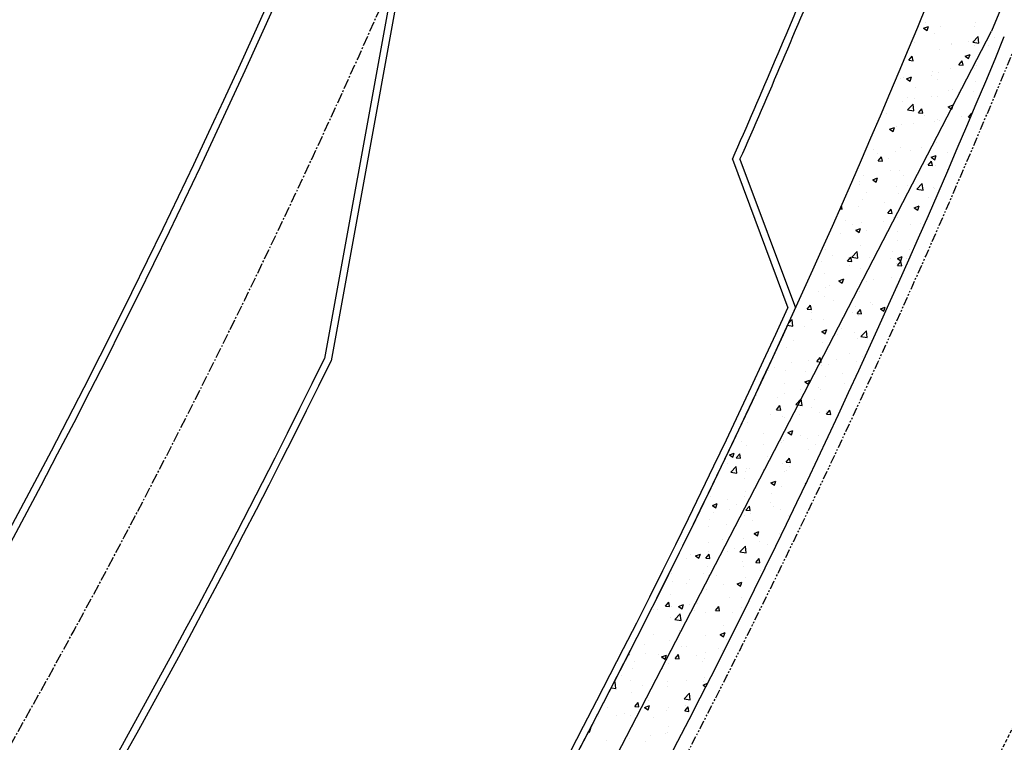
# Model space of a CAD drawing. Units: feet. Extents: x 2236084 to 2238542, y 13811063 to 13813505.
# Drawn here: x 2236524 to 2236595, y 13812039 to 13812091 of the extents above; entities that cross this region are included whole.
import ezdxf

# ---------------------------------------------------------------- set-up
doc = ezdxf.new("R2010")
doc.units = ezdxf.units.FT
doc.header["$MEASUREMENT"] = 0
for name, pattern in [('CENTER2', [1.125, 0.75, -0.125, 0.125, -0.125]), ('HIDDEN', [0.375, 0.25, -0.125]), ('PHANTOM2', [1.25, 0.625, -0.125, 0.125, -0.125, 0.125, -0.125])]:
    doc.linetypes.add(name, pattern=pattern)
for name, color, linetype in [('CP-BNDY-PROP-RDWY C PHASE 1', 6, 'PHANTOM2'), ('CP-ROAD-CNTR-RDWY C PHASE 1', 1, 'CENTER2'), ('CP-ROAD-CURB-BACK-RDWY C PHASE 1', 253, 'Continuous'), ('CP-ROAD-CURB-FACE-RDWY C PHASE 1', 252, 'Continuous'), ('CP-SWLK-OTLN-RDWY C PHASE 1', 252, 'Continuous'), ('CP-SWLK-PATT-RDWY C PHASE 1', 253, 'Continuous'), ('CP-UTIL-ESMT-P11A', 252, 'HIDDEN'), ('CP-WATR-LINE-24-RDWY C PHASE 1', 4, 'Continuous')]:
    doc.layers.add(name, color=color, linetype=linetype)

msp = doc.modelspace()

# ---------------------------------------------------------------- linework, layer by layer
at = {"layer": 'CP-BNDY-PROP-RDWY C PHASE 1'}
msp.add_arc((2236001.273, 13812334.21), 643, 313.859921, 337.634798, dxfattribs=at)
at = {"layer": 'CP-ROAD-CNTR-RDWY C PHASE 1'}
msp.add_arc((2236001.273, 13812334.21), 600, 314.312721, 337.634798, dxfattribs=at)
at = {"layer": 'CP-ROAD-CURB-BACK-RDWY C PHASE 1'}
for p, q in [((2236555.329, 13812117.077), (2236546.202, 13812066.814)), ((2236576.013, 13812081.114), (2236579.998, 13812070.443))]:
    msp.add_line(p, q, dxfattribs=at)
for radius, start, end in [(593, 321.850379, 337.634798), (628, 336.232934, 337.634798), (636, 323.407527, 335.497837), (607, 321.850379, 333.862914)]:
    msp.add_arc((2236001.273, 13812334.21), radius, start, end, dxfattribs=at)
at = {"layer": 'CP-ROAD-CURB-FACE-RDWY C PHASE 1'}
for p, q in [((2236555.812, 13812116.936), (2236546.682, 13812066.656)), ((2236575.473, 13812081.129), (2236579.457, 13812070.462))]:
    msp.add_line(p, q, dxfattribs=at)
for radius, start, end in [(592.5, 321.850379, 337.634798), (627.5, 336.214378, 337.634798), (635.5, 323.426518, 335.479176), (607.5, 321.850379, 333.869478)]:
    msp.add_arc((2236001.273, 13812334.21), radius, start, end, dxfattribs=at)
at = {"layer": 'CP-SWLK-OTLN-RDWY C PHASE 1'}
for radius in [636, 642]:
    msp.add_arc((2236001.273, 13812334.21), radius, 317.754014, 337.634798, dxfattribs=at)
at = {"layer": 'CP-SWLK-PATT-RDWY C PHASE 1', "linetype": 'Continuous'}
for p, q in [((2236589.187, 13812090.521), (2236589.537, 13812090.655)), ((2236589.313, 13812090.966), (2236589.313, 13812090.966)), ((2236589.435, 13812090.353), (2236589.537, 13812090.655)), ((2236590.402, 13812090.639), (2236590.402, 13812090.639)), ((2236592.865, 13812090.626), (2236592.865, 13812090.626)), ((2236592.927, 13812090.959), (2236592.927, 13812090.959)), ((2236589.187, 13812090.521), (2236589.435, 13812090.353)), ((2236589.949, 13812090.125), (2236589.949, 13812090.125)), ((2236592.715, 13812089.529), (2236593.104, 13812089.935)), ((2236593.159, 13812089.46), (2236593.104, 13812089.935)), ((2236594.301, 13812089.824), (2236594.301, 13812089.824)), ((2236588.525, 13812089.476), (2236588.525, 13812089.476)), ((2236591.155, 13812089.41), (2236591.155, 13812089.41)), ((2236591.194, 13812089.363), (2236591.194, 13812089.363)), ((2236592.407, 13812089.575), (2236592.407, 13812089.575)), ((2236592.715, 13812089.529), (2236593.159, 13812089.46)), ((2236592.867, 13812089.294), (2236592.867, 13812089.294)), ((2236593.863, 13812089.251), (2236593.863, 13812089.251)), ((2236588.131, 13812088.218), (2236588.372, 13812088.505)), ((2236588.43, 13812088.192), (2236588.372, 13812088.505)), ((2236590.341, 13812088.974), (2236590.341, 13812088.974)), ((2236592.171, 13812088.508), (2236592.521, 13812088.642)), ((2236592.171, 13812088.508), (2236592.42, 13812088.34)), ((2236592.42, 13812088.34), (2236592.521, 13812088.642)), ((2236588.131, 13812088.218), (2236588.43, 13812088.192)), ((2236591.718, 13812087.904), (2236591.959, 13812088.191)), ((2236591.718, 13812087.904), (2236592.017, 13812087.878)), ((2236592.017, 13812087.878), (2236591.959, 13812088.191)), ((2236592.985, 13812087.852), (2236592.985, 13812087.852)), ((2236587.97, 13812086.895), (2236588.32, 13812087.029)), ((2236588.219, 13812086.727), (2236588.32, 13812087.029)), ((2236589.743, 13812087.142), (2236589.743, 13812087.142)), ((2236589.84, 13812087.438), (2236589.84, 13812087.438)), ((2236590.28, 13812087.31), (2236590.28, 13812087.31)), ((2236591.092, 13812087.603), (2236591.092, 13812087.603)), ((2236592.659, 13812087.643), (2236592.659, 13812087.643)), ((2236592.806, 13812087.63), (2236592.806, 13812087.63)), ((2236587.551, 13812086.921), (2236587.551, 13812086.921)), ((2236587.713, 13812086.958), (2236587.713, 13812086.958)), ((2236587.97, 13812086.895), (2236588.219, 13812086.727)), ((2236590.22, 13812086.808), (2236590.22, 13812086.808)), ((2236592.889, 13812086.696), (2236592.889, 13812086.696)), ((2236588.605, 13812086.25), (2236588.605, 13812086.25)), ((2236589.776, 13812085.63), (2236589.776, 13812085.63)), ((2236590.22, 13812085.645), (2236590.22, 13812085.645)), ((2236590.941, 13812086.044), (2236590.941, 13812086.044)), ((2236591.275, 13812086.137), (2236591.275, 13812086.137)), ((2236591.67, 13812085.88), (2236591.67, 13812085.88)), ((2236592.745, 13812085.965), (2236592.745, 13812085.965)), ((2236587.652, 13812085.293), (2236587.652, 13812085.293)), ((2236588.025, 13812085.544), (2236588.025, 13812085.544)), ((2236588.041, 13812084.659), (2236588.431, 13812085.064)), ((2236588.486, 13812084.59), (2236588.431, 13812085.064)), ((2236588.525, 13812085.466), (2236588.525, 13812085.466)), ((2236590.955, 13812084.882), (2236591.305, 13812085.016)), ((2236590.955, 13812084.882), (2236591.203, 13812084.714)), ((2236591.203, 13812084.714), (2236591.305, 13812085.016)), ((2236586.556, 13812084.38), (2236586.556, 13812084.38)), ((2236588.041, 13812084.659), (2236588.486, 13812084.59)), ((2236588.825, 13812084.457), (2236589.066, 13812084.744)), ((2236588.825, 13812084.457), (2236589.124, 13812084.431)), ((2236589.124, 13812084.431), (2236589.066, 13812084.744)), ((2236589.226, 13812084.267), (2236589.226, 13812084.267)), ((2236592.412, 13812084.143), (2236592.653, 13812084.431)), ((2236592.664, 13812084.369), (2236592.653, 13812084.431)), ((2236587.209, 13812083.494), (2236587.209, 13812083.494)), ((2236587.592, 13812083.629), (2236587.592, 13812083.629)), ((2236588.461, 13812083.658), (2236588.461, 13812083.658)), ((2236589.935, 13812083.794), (2236589.935, 13812083.794)), ((2236590.159, 13812083.981), (2236590.159, 13812083.981)), ((2236590.355, 13812083.908), (2236590.355, 13812083.908)), ((2236591.895, 13812084.154), (2236591.895, 13812084.154)), ((2236592.412, 13812084.143), (2236592.563, 13812084.13)), ((2236586.753, 13812083.269), (2236587.104, 13812083.404)), ((2236586.753, 13812083.269), (2236587.002, 13812083.101)), ((2236587.002, 13812083.101), (2236587.104, 13812083.404)), ((2236587.019, 13812083.293), (2236587.019, 13812083.293)), ((2236590.098, 13812082.316), (2236590.098, 13812082.316)), ((2236585.583, 13812081.825), (2236585.583, 13812081.825)), ((2236585.894, 13812081.522), (2236585.894, 13812081.522)), ((2236587.146, 13812081.686), (2236587.146, 13812081.686)), ((2236587.531, 13812081.964), (2236587.531, 13812081.964)), ((2236588.252, 13812081.712), (2236588.252, 13812081.712)), ((2236589.039, 13812081.936), (2236589.039, 13812081.936)), ((2236589.738, 13812081.256), (2236590.088, 13812081.391)), ((2236589.987, 13812081.088), (2236590.088, 13812081.391)), ((2236590.921, 13812081.599), (2236590.921, 13812081.599)), ((2236585.933, 13812081.01), (2236586.174, 13812081.297)), ((2236585.933, 13812081.01), (2236586.232, 13812080.984)), ((2236586.232, 13812080.984), (2236586.174, 13812081.297)), ((2236586.637, 13812081.153), (2236586.637, 13812081.153)), ((2236589.306, 13812081.04), (2236589.306, 13812081.04)), ((2236589.519, 13812080.696), (2236589.76, 13812080.983)), ((2236589.519, 13812080.696), (2236589.818, 13812080.67)), ((2236589.728, 13812080.811), (2236589.728, 13812080.811)), ((2236589.738, 13812081.256), (2236589.987, 13812081.088)), ((2236589.818, 13812080.67), (2236589.76, 13812080.983)), ((2236590.037, 13812080.652), (2236590.037, 13812080.652)), ((2236586.812, 13812080.31), (2236586.812, 13812080.31)), ((2236587.47, 13812080.3), (2236587.47, 13812080.3)), ((2236587.724, 13812079.964), (2236587.724, 13812079.964)), ((2236590.882, 13812080.379), (2236590.882, 13812080.379)), ((2236584.579, 13812079.55), (2236584.579, 13812079.55)), ((2236584.588, 13812079.283), (2236584.588, 13812079.283)), ((2236584.873, 13812079.925), (2236584.873, 13812079.925)), ((2236585.537, 13812079.643), (2236585.887, 13812079.778)), ((2236585.537, 13812079.643), (2236585.786, 13812079.476)), ((2236585.786, 13812079.476), (2236585.887, 13812079.778)), ((2236585.83, 13812079.714), (2236585.83, 13812079.714)), ((2236588.704, 13812078.96), (2236589.094, 13812079.366)), ((2236589.149, 13812078.891), (2236589.094, 13812079.366)), ((2236585.094, 13812078.712), (2236585.094, 13812078.712)), ((2236587.257, 13812079.17), (2236587.257, 13812079.17)), ((2236587.409, 13812078.635), (2236587.409, 13812078.635)), ((2236588.01, 13812079.212), (2236588.01, 13812079.212)), ((2236588.704, 13812078.96), (2236589.149, 13812078.891)), ((2236589.926, 13812079.058), (2236589.926, 13812079.058)), ((2236589.976, 13812078.987), (2236589.976, 13812078.987)), ((2236584.812, 13812078.26), (2236584.812, 13812078.26)), ((2236586.409, 13812077.992), (2236586.409, 13812077.992)), ((2236589.566, 13812078.407), (2236589.566, 13812078.407)), ((2236583.184, 13812077.55), (2236583.339, 13812077.536)), ((2236583.263, 13812077.577), (2236583.263, 13812077.577)), ((2236583.339, 13812077.536), (2236583.292, 13812077.794)), ((2236584.515, 13812077.742), (2236584.515, 13812077.742)), ((2236586.626, 13812077.249), (2236586.867, 13812077.536)), ((2236586.626, 13812077.249), (2236586.925, 13812077.223)), ((2236586.925, 13812077.223), (2236586.867, 13812077.536)), ((2236588.521, 13812077.63), (2236588.872, 13812077.765)), ((2236588.521, 13812077.63), (2236588.77, 13812077.463)), ((2236588.77, 13812077.463), (2236588.872, 13812077.765)), ((2236583.614, 13812076.728), (2236583.614, 13812076.728)), ((2236584.088, 13812076.461), (2236584.088, 13812076.461)), ((2236584.751, 13812076.596), (2236584.751, 13812076.596)), ((2236586.283, 13812076.615), (2236586.283, 13812076.615)), ((2236587.004, 13812076.962), (2236587.004, 13812076.962)), ((2236587.348, 13812076.971), (2236587.348, 13812076.971)), ((2236588.251, 13812076.435), (2236588.251, 13812076.435)), ((2236588.953, 13812076.503), (2236588.953, 13812076.503)), ((2236583.2, 13812075.77), (2236583.2, 13812075.77)), ((2236584.32, 13812076.018), (2236584.67, 13812076.152)), ((2236584.32, 13812076.018), (2236584.569, 13812075.85)), ((2236584.569, 13812075.85), (2236584.67, 13812076.152)), ((2236584.669, 13812076.057), (2236584.669, 13812076.057)), ((2236585.093, 13812076.019), (2236585.093, 13812076.019)), ((2236587.338, 13812075.944), (2236587.338, 13812075.944)), ((2236587.288, 13812075.306), (2236587.288, 13812075.306)), ((2236582.165, 13812074.611), (2236582.165, 13812074.611)), ((2236584.031, 13812074.09), (2236584.42, 13812074.496)), ((2236584.476, 13812074.021), (2236584.42, 13812074.496)), ((2236584.691, 13812074.932), (2236584.691, 13812074.932)), ((2236586.936, 13812074.463), (2236586.936, 13812074.463)), ((2236588.187, 13812074.628), (2236588.187, 13812074.628)), ((2236581.884, 13812073.798), (2236581.884, 13812073.798)), ((2236582.62, 13812074.187), (2236582.62, 13812074.187)), ((2236583.734, 13812073.802), (2236583.975, 13812074.089)), ((2236583.734, 13812073.802), (2236584.033, 13812073.776)), ((2236583.778, 13812074.047), (2236583.778, 13812074.047)), ((2236584.033, 13812073.776), (2236583.975, 13812074.089)), ((2236584.031, 13812074.09), (2236584.476, 13812074.021)), ((2236585.289, 13812074.074), (2236585.289, 13812074.074)), ((2236586.798, 13812073.979), (2236586.798, 13812073.979)), ((2236587.227, 13812073.642), (2236587.227, 13812073.642)), ((2236587.305, 13812074.005), (2236587.655, 13812074.139)), ((2236587.305, 13812074.005), (2236587.554, 13812073.837)), ((2236587.32, 13812073.488), (2236587.561, 13812073.775)), ((2236587.554, 13812073.837), (2236587.655, 13812074.139)), ((2236587.619, 13812073.462), (2236587.561, 13812073.775)), ((2236587.958, 13812073.961), (2236587.958, 13812073.961)), ((2236582.104, 13812072.947), (2236582.104, 13812072.947)), ((2236583.882, 13812073.478), (2236583.882, 13812073.478)), ((2236584.63, 13812073.267), (2236584.63, 13812073.267)), ((2236587.32, 13812073.488), (2236587.619, 13812073.462)), ((2236583.104, 13812072.392), (2236583.454, 13812072.526)), ((2236583.104, 13812072.392), (2236583.352, 13812072.224)), ((2236583.352, 13812072.224), (2236583.454, 13812072.526)), ((2236585.08, 13812072.38), (2236585.08, 13812072.38)), ((2236585.62, 13812072.491), (2236585.62, 13812072.491)), ((2236586.872, 13812072.656), (2236586.872, 13812072.656)), ((2236581.646, 13812071.632), (2236581.646, 13812071.632)), ((2236582.164, 13812071.88), (2236582.164, 13812071.88)), ((2236582.463, 13812072.075), (2236582.463, 13812072.075)), ((2236584.315, 13812071.519), (2236584.315, 13812071.519)), ((2236584.569, 13812071.603), (2236584.569, 13812071.603)), ((2236587.166, 13812071.977), (2236587.166, 13812071.977)), ((2236582.043, 13812071.283), (2236582.043, 13812071.283)), ((2236582.7, 13812070.96), (2236582.7, 13812070.96)), ((2236585.369, 13812070.847), (2236585.369, 13812070.847)), ((2236586.984, 13812071.406), (2236586.984, 13812071.406)), ((2236580.841, 13812070.354), (2236581.082, 13812070.642)), ((2236580.841, 13812070.354), (2236581.14, 13812070.328)), ((2236581.14, 13812070.328), (2236581.082, 13812070.642)), ((2236581.147, 13812070.103), (2236581.147, 13812070.103)), ((2236584.073, 13812070.13), (2236584.073, 13812070.13)), ((2236584.305, 13812070.519), (2236584.305, 13812070.519)), ((2236584.428, 13812070.041), (2236584.669, 13812070.328)), ((2236584.428, 13812070.041), (2236584.726, 13812070.015)), ((2236584.726, 13812070.015), (2236584.669, 13812070.328)), ((2236585.557, 13812070.684), (2236585.557, 13812070.684)), ((2236586.088, 13812070.379), (2236586.438, 13812070.513)), ((2236586.088, 13812070.379), (2236586.337, 13812070.211)), ((2236586.337, 13812070.211), (2236586.438, 13812070.513)), ((2236579.511, 13812069.379), (2236579.747, 13812069.625)), ((2236579.802, 13812069.15), (2236579.747, 13812069.625)), ((2236581.157, 13812069.629), (2236581.157, 13812069.629)), ((2236581.983, 13812069.618), (2236581.983, 13812069.618)), ((2236584.508, 13812069.938), (2236584.508, 13812069.938)), ((2236579.432, 13812069.208), (2236579.802, 13812069.15)), ((2236580.651, 13812069.09), (2236580.651, 13812069.09)), ((2236581.887, 13812068.766), (2236582.237, 13812068.901)), ((2236581.887, 13812068.766), (2236582.136, 13812068.598)), ((2236582.136, 13812068.598), (2236582.237, 13812068.901)), ((2236583.32, 13812068.977), (2236583.32, 13812068.977)), ((2236584.241, 13812068.712), (2236584.241, 13812068.712)), ((2236584.694, 13812068.392), (2236585.083, 13812068.797)), ((2236585.138, 13812068.323), (2236585.083, 13812068.797)), ((2236579.832, 13812068.131), (2236579.832, 13812068.131)), ((2236581.922, 13812067.954), (2236581.922, 13812067.954)), ((2236582.99, 13812068.547), (2236582.99, 13812068.547)), ((2236584.447, 13812068.274), (2236584.447, 13812068.274)), ((2236584.694, 13812068.392), (2236585.138, 13812068.323)), ((2236579.355, 13812067.602), (2236579.355, 13812067.602)), ((2236579.677, 13812066.535), (2236579.677, 13812066.535)), ((2236580.951, 13812066.646), (2236580.951, 13812066.646)), ((2236581.535, 13812066.593), (2236581.776, 13812066.881)), ((2236581.535, 13812066.593), (2236581.834, 13812066.567)), ((2236581.674, 13812066.575), (2236581.674, 13812066.575)), ((2236581.834, 13812066.567), (2236581.776, 13812066.881)), ((2236582.926, 13812066.74), (2236582.926, 13812066.74)), ((2236583.867, 13812067.147), (2236583.867, 13812067.147)), ((2236584.387, 13812066.609), (2236584.387, 13812066.609)), ((2236584.82, 13812066.989), (2236584.82, 13812066.989)), ((2236584.872, 13812066.753), (2236584.917, 13812066.77)), ((2236584.872, 13812066.753), (2236584.9, 13812066.734)), ((2236578.035, 13812066.146), (2236578.035, 13812066.146)), ((2236578.063, 13812065.976), (2236578.063, 13812065.976)), ((2236578.517, 13812066.159), (2236578.517, 13812066.159)), ((2236579.294, 13812065.937), (2236579.294, 13812065.937)), ((2236580.732, 13812065.864), (2236580.732, 13812065.864)), ((2236581.861, 13812066.289), (2236581.861, 13812066.289)), ((2236582.347, 13812066.422), (2236582.347, 13812066.422)), ((2236580.671, 13812065.14), (2236581.021, 13812065.275)), ((2236580.671, 13812065.14), (2236580.919, 13812064.973)), ((2236580.919, 13812064.973), (2236581.021, 13812065.275)), ((2236582.149, 13812065.548), (2236582.149, 13812065.548)), ((2236583.401, 13812065.751), (2236583.401, 13812065.751)), ((2236579.233, 13812065.048), (2236579.233, 13812065.048)), ((2236580.359, 13812064.603), (2236580.359, 13812064.603)), ((2236581.611, 13812064.768), (2236581.611, 13812064.768)), ((2236581.8, 13812064.625), (2236581.8, 13812064.625)), ((2236583.504, 13812065.017), (2236583.504, 13812065.017)), ((2236577.201, 13812064.187), (2236577.201, 13812064.187)), ((2236578.683, 13812063.994), (2236578.683, 13812063.994)), ((2236579.233, 13812064.273), (2236579.233, 13812064.273)), ((2236580.02, 13812063.521), (2236580.41, 13812063.927)), ((2236580.465, 13812063.452), (2236580.41, 13812063.927)), ((2236581.352, 13812063.881), (2236581.352, 13812063.881)), ((2236576.717, 13812063.361), (2236576.718, 13812063.36)), ((2236576.718, 13812063.36), (2236576.724, 13812063.376)), ((2236578.643, 13812063.146), (2236578.884, 13812063.434)), ((2236578.643, 13812063.146), (2236578.941, 13812063.12)), ((2236578.941, 13812063.12), (2236578.884, 13812063.434)), ((2236580.02, 13812063.521), (2236580.465, 13812063.452)), ((2236581.143, 13812063.298), (2236581.143, 13812063.298)), ((2236582.189, 13812063.045), (2236582.189, 13812063.045)), ((2236582.229, 13812062.833), (2236582.47, 13812063.12)), ((2236582.528, 13812062.806), (2236582.47, 13812063.12)), ((2236578.227, 13812062.797), (2236578.227, 13812062.797)), ((2236579.044, 13812062.631), (2236579.044, 13812062.631)), ((2236579.172, 13812062.608), (2236579.172, 13812062.608)), ((2236580.295, 13812062.796), (2236580.295, 13812062.796)), ((2236581.739, 13812062.96), (2236581.739, 13812062.96)), ((2236582.229, 13812062.833), (2236582.528, 13812062.806)), ((2236576.575, 13812062.233), (2236576.575, 13812062.233)), ((2236579.454, 13812061.515), (2236579.804, 13812061.649)), ((2236579.703, 13812061.347), (2236579.804, 13812061.649)), ((2236576.094, 13812060.88), (2236576.094, 13812060.88)), ((2236577.709, 13812061.439), (2236577.709, 13812061.439)), ((2236579.111, 13812060.944), (2236579.111, 13812060.944)), ((2236579.454, 13812061.515), (2236579.703, 13812061.347)), ((2236580.378, 13812061.326), (2236580.378, 13812061.326)), ((2236580.874, 13812061.073), (2236580.874, 13812061.073)), ((2236581.679, 13812061.296), (2236581.679, 13812061.296)), ((2236576.515, 13812060.569), (2236576.515, 13812060.569)), ((2236577.728, 13812060.659), (2236577.728, 13812060.659)), ((2236578.763, 13812060.767), (2236578.763, 13812060.767)), ((2236578.98, 13812060.824), (2236578.98, 13812060.824)), ((2236580.936, 13812060.315), (2236580.936, 13812060.315)), ((2236581.432, 13812060.654), (2236581.432, 13812060.654)), ((2236575.253, 13812059.902), (2236575.603, 13812060.036)), ((2236575.253, 13812059.902), (2236575.502, 13812059.734)), ((2236575.502, 13812059.734), (2236575.603, 13812060.036)), ((2236575.75, 13812059.699), (2236575.991, 13812059.986)), ((2236575.75, 13812059.699), (2236576.049, 13812059.673)), ((2236576.049, 13812059.673), (2236575.991, 13812059.986)), ((2236578.02, 13812059.814), (2236578.02, 13812059.814)), ((2236579.336, 13812059.385), (2236579.577, 13812059.673)), ((2236579.635, 13812059.359), (2236579.577, 13812059.673)), ((2236575.104, 13812059.314), (2236575.104, 13812059.314)), ((2236575.347, 13812058.65), (2236575.737, 13812059.056)), ((2236575.792, 13812058.581), (2236575.737, 13812059.056)), ((2236576.454, 13812058.904), (2236576.454, 13812058.904)), ((2236576.714, 13812058.897), (2236576.714, 13812058.897)), ((2236577.665, 13812058.851), (2236577.665, 13812058.851)), ((2236579.051, 13812059.279), (2236579.051, 13812059.279)), ((2236579.336, 13812059.385), (2236579.635, 13812059.359)), ((2236579.383, 13812058.784), (2236579.383, 13812058.784)), ((2236579.558, 13812059.101), (2236579.558, 13812059.101)), ((2236575.347, 13812058.65), (2236575.792, 13812058.581)), ((2236576.302, 13812058.216), (2236576.302, 13812058.216)), ((2236576.413, 13812058.687), (2236576.413, 13812058.687)), ((2236579.218, 13812058.716), (2236579.218, 13812058.716)), ((2236578.237, 13812057.889), (2236578.588, 13812058.023)), ((2236578.237, 13812057.889), (2236578.486, 13812057.721)), ((2236578.486, 13812057.721), (2236578.588, 13812058.023)), ((2236578.99, 13812057.615), (2236578.99, 13812057.615)), ((2236580.683, 13812057.823), (2236580.782, 13812057.926)), ((2236580.683, 13812057.823), (2236580.73, 13812057.816)), ((2236573.867, 13812056.92), (2236573.867, 13812056.92)), ((2236575.098, 13812056.715), (2236575.098, 13812056.715)), ((2236576.349, 13812056.879), (2236576.349, 13812056.879)), ((2236576.393, 13812057.24), (2236576.393, 13812057.24)), ((2236578.243, 13812057.129), (2236578.243, 13812057.129)), ((2236574.036, 13812056.276), (2236574.386, 13812056.411)), ((2236574.036, 13812056.276), (2236574.285, 13812056.109)), ((2236574.285, 13812056.109), (2236574.386, 13812056.411)), ((2236575.296, 13812055.965), (2236575.296, 13812055.965)), ((2236575.741, 13812056.342), (2236575.741, 13812056.342)), ((2236576.444, 13812055.938), (2236576.685, 13812056.225)), ((2236576.444, 13812055.938), (2236576.743, 13812055.912)), ((2236576.743, 13812055.912), (2236576.685, 13812056.225)), ((2236578.212, 13812056.466), (2236578.212, 13812056.466)), ((2236578.41, 13812056.229), (2236578.41, 13812056.229)), ((2236578.929, 13812055.95), (2236578.929, 13812055.95)), ((2236573.807, 13812055.255), (2236573.807, 13812055.255)), ((2236574.126, 13812055.783), (2236574.126, 13812055.783)), ((2236576.332, 13812055.575), (2236576.332, 13812055.575)), ((2236576.795, 13812055.67), (2236576.795, 13812055.67)), ((2236579.464, 13812055.558), (2236579.464, 13812055.558)), ((2236573.782, 13812054.743), (2236573.782, 13812054.743)), ((2236575.034, 13812054.907), (2236575.034, 13812054.907)), ((2236576.928, 13812055.157), (2236576.928, 13812055.157)), ((2236574.746, 13812053.801), (2236574.746, 13812053.801)), ((2236576.271, 13812053.911), (2236576.271, 13812053.911)), ((2236577.021, 13812054.263), (2236577.371, 13812054.398)), ((2236577.021, 13812054.263), (2236577.27, 13812054.095)), ((2236577.27, 13812054.095), (2236577.371, 13812054.398)), ((2236578.868, 13812054.286), (2236578.868, 13812054.286)), ((2236573.746, 13812053.591), (2236573.746, 13812053.591)), ((2236575.612, 13812053.185), (2236575.612, 13812053.185)), ((2236576.01, 13812052.952), (2236576.399, 13812053.358)), ((2236576.455, 13812052.883), (2236576.399, 13812053.358)), ((2236577.415, 13812053.688), (2236577.415, 13812053.688)), ((2236578.006, 13812053.483), (2236578.006, 13812053.483)), ((2236572.174, 13812052.482), (2236572.174, 13812052.482)), ((2236572.467, 13812052.771), (2236572.467, 13812052.771)), ((2236572.82, 13812052.651), (2236573.17, 13812052.785)), ((2236572.82, 13812052.651), (2236573.068, 13812052.483)), ((2236573.068, 13812052.483), (2236573.17, 13812052.785)), ((2236573.551, 13812052.491), (2236573.792, 13812052.778)), ((2236573.551, 13812052.491), (2236573.85, 13812052.465)), ((2236573.719, 13812052.935), (2236573.719, 13812052.935)), ((2236573.85, 13812052.465), (2236573.792, 13812052.778)), ((2236575.09, 13812052.982), (2236575.09, 13812052.982)), ((2236576.01, 13812052.952), (2236576.455, 13812052.883)), ((2236577.138, 13812052.177), (2236577.379, 13812052.464)), ((2236577.436, 13812052.151), (2236577.379, 13812052.464)), ((2236573.685, 13812051.926), (2236573.685, 13812051.926)), ((2236576.211, 13812052.246), (2236576.211, 13812052.246)), ((2236576.288, 13812051.884), (2236576.288, 13812051.884)), ((2236577.138, 13812052.177), (2236577.436, 13812052.151)), ((2236571.103, 13812051.358), (2236571.103, 13812051.358)), ((2236571.118, 13812051.574), (2236571.118, 13812051.574)), ((2236572.403, 13812050.963), (2236572.403, 13812050.963)), ((2236573.372, 13812051.384), (2236573.372, 13812051.384)), ((2236573.772, 13812051.246), (2236573.772, 13812051.246)), ((2236574.297, 13812051.213), (2236574.297, 13812051.213)), ((2236576.441, 13812051.133), (2236576.441, 13812051.133)), ((2236577.455, 13812051.628), (2236577.455, 13812051.628)), ((2236571.152, 13812050.798), (2236571.152, 13812050.798)), ((2236572.157, 13812050.687), (2236572.157, 13812050.687)), ((2236573.624, 13812050.262), (2236573.624, 13812050.262)), ((2236574.826, 13812050.574), (2236574.826, 13812050.574)), ((2236575.804, 13812050.637), (2236576.154, 13812050.772)), ((2236575.804, 13812050.637), (2236576.053, 13812050.47)), ((2236576.053, 13812050.47), (2236576.154, 13812050.772)), ((2236576.15, 13812050.582), (2236576.15, 13812050.582)), ((2236571.057, 13812049.91), (2236571.057, 13812049.91)), ((2236575.281, 13812049.634), (2236575.281, 13812049.634)), ((2236576.139, 13812049.656), (2236576.139, 13812049.656)), ((2236570.659, 13812049.044), (2236570.9, 13812049.331)), ((2236570.659, 13812049.044), (2236570.958, 13812049.018)), ((2236570.958, 13812049.018), (2236570.9, 13812049.331)), ((2236571.088, 13812048.991), (2236571.088, 13812048.991)), ((2236571.603, 13812049.025), (2236571.953, 13812049.159)), ((2236571.603, 13812049.025), (2236571.852, 13812048.857)), ((2236571.852, 13812048.857), (2236571.953, 13812049.159)), ((2236572.365, 13812049.133), (2236572.365, 13812049.133)), ((2236572.982, 13812049.24), (2236572.982, 13812049.24)), ((2236574.245, 13812048.73), (2236574.486, 13812049.017)), ((2236574.544, 13812048.704), (2236574.486, 13812049.017)), ((2236576.089, 13812048.917), (2236576.089, 13812048.917)), ((2236569.836, 13812048.826), (2236569.836, 13812048.826)), ((2236570.108, 13812048.817), (2236570.108, 13812048.817)), ((2236570.996, 13812048.245), (2236570.996, 13812048.245)), ((2236571.337, 13812048.082), (2236571.726, 13812048.487)), ((2236571.781, 13812048.013), (2236571.726, 13812048.487)), ((2236572.777, 13812048.704), (2236572.777, 13812048.704)), ((2236573.563, 13812048.597), (2236573.563, 13812048.597)), ((2236574.245, 13812048.73), (2236574.544, 13812048.704)), ((2236575.446, 13812048.591), (2236575.446, 13812048.591)), ((2236571.337, 13812048.082), (2236571.781, 13812048.013)), ((2236574.824, 13812047.684), (2236574.824, 13812047.684)), ((2236569.773, 13812047.019), (2236569.773, 13812047.019)), ((2236571.666, 13812047.268), (2236571.666, 13812047.268)), ((2236573.503, 13812046.933), (2236573.503, 13812046.933)), ((2236574.588, 13812047.012), (2236574.938, 13812047.146)), ((2236574.588, 13812047.012), (2236574.836, 13812046.844)), ((2236574.836, 13812046.844), (2236574.938, 13812047.146)), ((2236568.339, 13812046.206), (2236568.339, 13812046.206)), ((2236569.135, 13812046.262), (2236569.135, 13812046.262)), ((2236570.935, 13812046.581), (2236570.935, 13812046.581)), ((2236571.804, 13812046.149), (2236571.804, 13812046.149)), ((2236572.159, 13812046.15), (2236572.159, 13812046.15)), ((2236574.473, 13812046.036), (2236574.473, 13812046.036)), ((2236575.075, 13812046.651), (2236575.075, 13812046.651)), ((2236568.004, 13812045.576), (2236568.065, 13812045.57)), ((2236568.065, 13812045.57), (2236568.048, 13812045.662)), ((2236569.243, 13812045.65), (2236569.243, 13812045.65)), ((2236570.189, 13812045.59), (2236570.189, 13812045.59)), ((2236570.387, 13812045.399), (2236570.737, 13812045.533)), ((2236570.387, 13812045.399), (2236570.635, 13812045.231)), ((2236570.635, 13812045.231), (2236570.737, 13812045.533)), ((2236571.352, 13812045.283), (2236571.593, 13812045.57)), ((2236571.651, 13812045.257), (2236571.593, 13812045.57)), ((2236572.858, 13812045.477), (2236572.858, 13812045.477)), ((2236573.509, 13812045.712), (2236573.509, 13812045.712)), ((2236574.76, 13812045.877), (2236574.76, 13812045.877)), ((2236568.457, 13812045.047), (2236568.457, 13812045.047)), ((2236570.351, 13812045.296), (2236570.351, 13812045.296)), ((2236570.875, 13812044.916), (2236570.875, 13812044.916)), ((2236571.352, 13812045.283), (2236571.651, 13812045.257)), ((2236573.357, 13812045.052), (2236573.357, 13812045.052)), ((2236573.442, 13812045.268), (2236573.442, 13812045.268)), ((2236567.525, 13812044.051), (2236567.525, 13812044.051)), ((2236568.278, 13812044.542), (2236568.278, 13812044.542)), ((2236570.441, 13812044.552), (2236570.441, 13812044.552)), ((2236573.445, 13812043.905), (2236573.445, 13812043.905)), ((2236566.784, 13812043.192), (2236567.108, 13812043.142)), ((2236566.943, 13812043.503), (2236567.053, 13812043.617)), ((2236567.108, 13812043.142), (2236567.053, 13812043.617)), ((2236568.14, 13812043.72), (2236568.14, 13812043.72)), ((2236569.036, 13812043.324), (2236569.036, 13812043.324)), ((2236570.809, 13812043.608), (2236570.809, 13812043.608)), ((2236570.814, 13812043.252), (2236570.814, 13812043.252)), ((2236572.193, 13812043.74), (2236572.193, 13812043.74)), ((2236573.371, 13812043.386), (2236573.685, 13812043.506)), ((2236573.371, 13812043.386), (2236573.559, 13812043.259)), ((2236573.381, 13812043.604), (2236573.381, 13812043.604)), ((2236573.478, 13812043.495), (2236573.478, 13812043.495)), ((2236567.142, 13812043.075), (2236567.142, 13812043.075)), ((2236568.217, 13812042.877), (2236568.217, 13812042.877)), ((2236572, 13812042.383), (2236572.389, 13812042.789)), ((2236572.351, 13812042.802), (2236572.351, 13812042.802)), ((2236572.444, 13812042.314), (2236572.389, 13812042.789)), ((2236566.519, 13812041.801), (2236566.519, 13812041.801)), ((2236568.46, 13812041.836), (2236568.701, 13812042.123)), ((2236568.46, 13812041.836), (2236568.759, 13812041.809)), ((2236568.759, 13812041.809), (2236568.701, 13812042.123)), ((2236569.17, 13812041.773), (2236569.52, 13812041.908)), ((2236569.419, 13812041.606), (2236569.52, 13812041.908)), ((2236569.435, 13812042.301), (2236569.435, 13812042.301)), ((2236572, 13812042.383), (2236572.444, 13812042.314)), ((2236572.046, 13812041.522), (2236572.287, 13812041.809)), ((2236572.13, 13812041.933), (2236572.13, 13812041.933)), ((2236572.345, 13812041.496), (2236572.287, 13812041.809)), ((2236565.827, 13812041.103), (2236565.827, 13812041.103)), ((2236567.166, 13812041.165), (2236567.166, 13812041.165)), ((2236567.72, 13812041.352), (2236567.72, 13812041.352)), ((2236568.156, 13812041.213), (2236568.156, 13812041.213)), ((2236569.17, 13812041.773), (2236569.419, 13812041.606)), ((2236570.753, 13812041.587), (2236570.753, 13812041.587)), ((2236570.878, 13812041.768), (2236570.878, 13812041.768)), ((2236572.046, 13812041.522), (2236572.345, 13812041.496)), ((2236565.551, 13812040.606), (2236565.551, 13812040.606)), ((2236565.631, 13812040.892), (2236565.631, 13812040.892)), ((2236568.22, 13812040.494), (2236568.22, 13812040.494)), ((2236569.835, 13812041.053), (2236569.835, 13812041.053)), ((2236570.889, 13812040.381), (2236570.889, 13812040.381)), ((2236565.15, 13812040.039), (2236565.218, 13812039.993)), ((2236565.218, 13812039.993), (2236565.319, 13812040.295)), ((2236565.274, 13812040.278), (2236565.319, 13812040.295)), ((2236569.563, 13812039.796), (2236569.563, 13812039.796)), ((2236570.692, 13812039.923), (2236570.692, 13812039.923)), ((2236570.814, 13812039.961), (2236570.814, 13812039.961)), ((2236566.405, 13812039.38), (2236566.405, 13812039.38)), ((2236568.095, 13812039.548), (2236568.095, 13812039.548)), ((2236569.228, 13812039.318), (2236569.228, 13812039.318))]:
    msp.add_line(p, q, dxfattribs=at)
at = {"layer": 'CP-UTIL-ESMT-P11A', "flags": 128}
msp.add_lwpolyline([(2238031.017, 13812180.874), (2237446.92, 13812968.563, 0.025085), (2237399.978, 13813025.646), (2237351.464, 13813023.147), (2237281.257, 13812936.519, -0.025319), (2237140.938, 13812780.258), (2237096.425, 13812753.368, -0.009066), (2237041.478, 13812702.6), (2236862.762, 13812543.387, 0.113661), (2236723.365, 13812346.757), (2236614.4, 13812081.932, -0.104951), (2236459.072, 13811854.638)], format="xyb", dxfattribs=at)
at = {"layer": 'CP-WATR-LINE-24-RDWY C PHASE 1'}
for p in [(2236680.269, 13812299.837), (2236542.695, 13811991.074)]:
    msp.add_line(p, (2236594.055, 13812090.304), dxfattribs=at)

doc.saveas('drawing.dxf')
